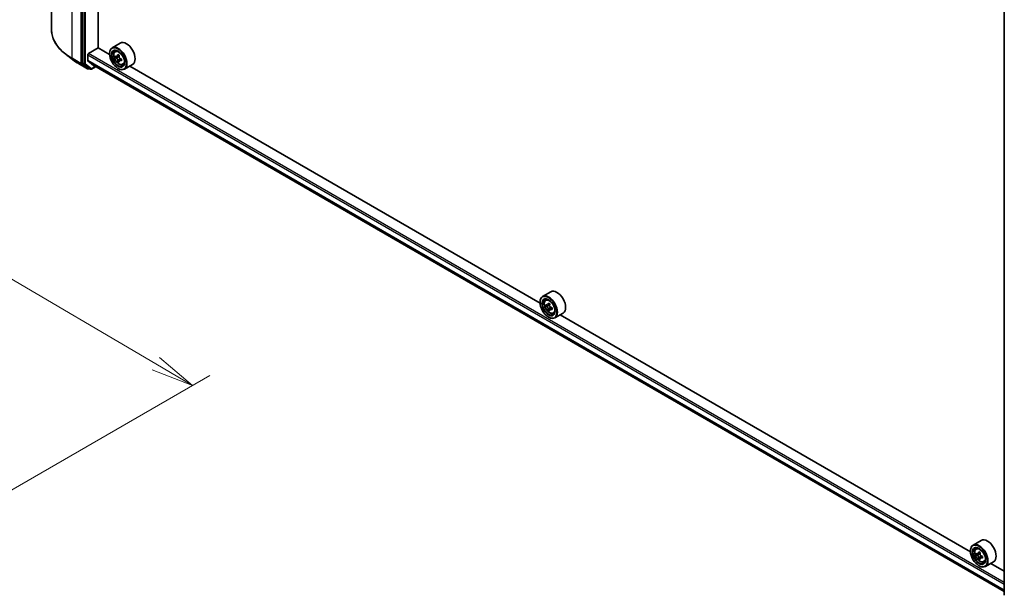
# Model space of a CAD drawing. Units: millimetres. Extents: x 7 to 8669, y 4 to 1409.
# Drawn here: x 58 to 87, y 100 to 117 of the extents above; entities that cross this region are included whole.
import ezdxf

# ---------------------------------------------------------------- set-up
doc = ezdxf.new("R2010")
doc.units = ezdxf.units.MM
doc.header["$LTSCALE"] = 0.5
doc.layers.get('Defpoints').update_dxf_attribs({"lineweight": 25})
for name, color, linetype, lineweight in [('Dimension (ISO)', 7, 'Continuous', 18), ('Visible (ISO)', 7, 'Continuous', 35), ('Visible Narrow (ISO)', 7, 'Continuous', 25)]:
    doc.layers.add(name, color=color, linetype=linetype, lineweight=lineweight)
doc.styles.add('Note Text (TK)', font='MS PGothic.ttf')
doc.dimstyles.new('Default - Method 1b (TK)', dxfattribs={"dimscale": 0.5, "dimtxt": 2.5, "dimasz": 2.5, "dimexe": 1, "dimexo": 1.5, "dimgap": 1, "dimtad": 1, "dimrnd": 1e-08, "dimdsep": 46, "dimtxsty": 'Note Text (TK)', "dimblk": 'OPEN', "dimcen": 0.09, "dimdle": 5, "dimclrd": 100, "dimclre": 100, "dimclrt": 7, "dimadec": 1, "dimazin": 1, "dimtfac": 1, "dimtmove": 0, "dimatfit": 3, "dimldrblk": 'OPEN', "dimfxl": 1, "dimtolj": 1, "dimlwd": -1, "dimlwe": -1, "dimarcsym": 0})

# ---------------------------------------------------------------- blocks, each defined once
blk = doc.blocks.new('_Open')
at = {"color": 0, "linetype": 'ByBlock', "lineweight": -2}
for p, q in [((-1, 0.167), (0, 0)), ((-1, -0.167), (0, 0)), ((0, 0), (-1, 0))]:
    blk.add_line(p, q, dxfattribs=at)
blk = doc.blocks.new('*D20')
at = {"layer": 'Defpoints', "color": 0, "transparency": 16777216}
for p in [(26.585, 120.412), (63.455, 106.459), (56.737, 102.581)]:
    blk.add_point(p, dxfattribs=at)
at = {"layer": 'Dimension (ISO)', "color": 100, "transparency": 16777216}
for p, q in [((27.332, 120.843), (33.669, 124.502)), ((34.25, 123.582), (62.377, 107.091)), ((57.484, 103.012), (63.953, 106.747))]:
    blk.add_line(p, q, dxfattribs=at)
at = {"layer": 'Dimension (ISO)', "color": 100, "transparency": 16777216, "xscale": 1.25, "yscale": 1.25, "zscale": 1.25}
for p, rotation in [((33.171, 124.215), 149.6165774777773), ((63.455, 106.459), 329.6165774777772)]:
    blk.add_blockref('_Open', p, dxfattribs=dict(at, rotation=rotation))
at = {"layer": 'Dimension (ISO)', "color": 7, "transparency": 16777216, "insert": (47.727, 116.851), "char_height": 1.25, "attachment_point": 4, "rotation": 329.6166, "style": 'Note Text (TK)'}
blk.add_mtext('\\A1;{\\Q29.617;\\W0.820;\\H0.816x; \\fＭＳ Ｐゴシック|b0|i0;431}', dxfattribs=at)

msp = doc.modelspace()

# ---------------------------------------------------------------- linework, layer by layer
at = {"layer": 'Visible (ISO)'}
for p, q in [((59.32853, 116.85712), (59.32853, 134.38564)), ((60.23301, 133.38869), (60.23301, 115.87815)), ((60.6891, 116.32352), (60.6891, 132.97807)), ((87.18621, 100.32389), (87.18621, 117.83443)), ((60.40979, 116.15818), (60.69263, 116.32148)), ((61.02561, 116.12924), (60.6891, 116.32352)), ((61.33995, 116.46179), (61.09953, 116.32298)), ((59.9553, 115.9711), (59.74418, 116.13363)), ((60.38858, 115.94772), (60.38858, 116.12144)), ((61.02497, 116.15002), (61.02497, 116.15818)), ((61.18819, 116.21684), (61.22154, 116.24615)), ((61.24195, 116.06545), (61.19939, 116.04087)), ((61.30885, 116.10189), (61.24932, 116.06752)), ((61.26032, 116.07387), (61.29113, 116.05626)), ((60.12177, 115.86026), (60.3834, 115.70921)), ((60.23805, 115.86521), (60.41326, 115.72792)), ((60.39186, 115.93916), (60.56111, 115.80235)), ((60.46393, 115.69855), (60.41443, 115.72713)), ((60.49393, 115.69855), (60.61733, 115.7698)), ((60.56198, 115.80176), (87.18621, 100.43025)), ((61.30726, 115.95006), (61.266, 115.92624)), ((61.37372, 115.99185), (61.31372, 115.95721)), ((61.32488, 115.99818), (61.32502, 115.96373)), ((61.41194, 115.8293), (61.45399, 115.84353)), ((61.69995, 115.83825), (61.45953, 115.69945)), ((73.61211, 108.86242), (61.61478, 115.78908)), ((60.42943, 115.71847), (60.4134, 115.70921)), ((61.27246, 115.72136), (61.27953, 115.71728)), ((73.92645, 109.19497), (73.68603, 109.05616)), ((73.61147, 108.8832), (73.61147, 108.89136)), ((73.7747, 108.95002), (73.80804, 108.97933)), ((73.89585, 108.83536), (73.83609, 108.80085)), ((73.82765, 108.79878), (73.78578, 108.77461)), ((73.84724, 108.8073), (73.87752, 108.78981)), ((73.89394, 108.68396), (73.85207, 108.65979)), ((73.95972, 108.72473), (73.89995, 108.69023)), ((73.91111, 108.73164), (73.91111, 108.69667)), ((73.99844, 108.56248), (74.0405, 108.57671)), ((74.28645, 108.57143), (74.04603, 108.43263)), ((73.85896, 108.45454), (73.86603, 108.45046)), ((86.19861, 101.5956), (74.20128, 108.52226)), ((86.51295, 101.92815), (86.27253, 101.78934)), ((86.19797, 101.61638), (86.19797, 101.62454)), ((86.3612, 101.6832), (86.39454, 101.71251)), ((86.41768, 101.53188), (86.37266, 101.50589)), ((86.48066, 101.56755), (86.42167, 101.53349)), ((86.43231, 101.53963), (86.4644, 101.52172)), ((86.4801, 101.41485), (86.44003, 101.39172)), ((86.54796, 101.45894), (86.48737, 101.42395)), ((86.49853, 101.46387), (86.499, 101.43067)), ((86.44546, 101.18772), (86.45253, 101.18364)), ((86.58494, 101.29566), (86.627, 101.30989)), ((86.87295, 101.30461), (86.63253, 101.16581)), ((87.18621, 101.02541), (86.78778, 101.25544))]:
    msp.add_line(p, q, dxfattribs=at)
for centre in [(60.3984, 115.73519), (60.47893, 115.72453)]:
    msp.add_arc(centre, 0.03, 240, 300, dxfattribs=at)
for centre, major_axis in [((61.27246, 116.00713), (0.175, -0.30311)), ((61.27246, 116.00713), (-0.135, 0.23383)), ((73.85896, 108.74031), (0.175, -0.30311)), ((73.85896, 108.74031), (-0.135, 0.23383)), ((86.44546, 101.47349), (0.175, -0.30311)), ((86.44546, 101.47349), (-0.135, 0.23383))]:
    msp.add_ellipse(centre, major_axis=major_axis, ratio=0.57735027, dxfattribs=at)
for centre, major_axis, ratio, start_param, end_param in [((61.27953, 116.01121), (0.18, -0.31177), 0.57735027, 5.49778714, 10.21017612), ((61.51995, 116.15002), (0.18, -0.31177), 0.57735027, 0, 3.14159265), ((60.40979, 116.13369), (-0.015, -0.02598), 0.57735027, 3.92699082, 5.49778714), ((61.27953, 116.01121), (0.13, -0.22517), 0.57735027, 2.37524496, 7.049533), ((61.70539, 116.35865), (-0.3556, -0.62194), 0.58013766, 5.45172251, 5.53898868), ((61.79367, 116.33369), (-0.72657, -0.00304), 0.57454936, 0.6100906, 0.67439196), ((61.79388, 116.28254), (0.72657, 0.00304), 0.57454936, 3.75168325, 3.81598461), ((61.77168, 116.32075), (-0.36064, -0.63076), 0.58013766, 5.32245615, 5.38675751), ((61.79335, 116.41042), (-0.71642, -0.003), 0.57454936, 0.73935695, 0.82662312), ((61.29129, 116.01738), (0.02375, -0.04114), 0.57735027, 1.80720384, 2.36103412), ((61.81587, 116.29548), (0.36064, 0.63076), 0.58013766, 2.1808635, 2.24516486), ((61.29129, 116.01738), (0.02375, -0.04114), 0.57735027, 0.79023779, 1.35899882), ((60.25423, 115.89039), (-0.015, -0.02598), 0.57735027, 5.49778714, 6.20140093), ((60.40272, 115.95589), (-0.01, -0.01732), 0.57735027, 5.49778714, 6.19252542), ((60.42943, 115.75311), (-0.015, -0.02598), 0.57735027, 6.20140093, 6.28318531), ((60.57198, 115.81908), (-0.01, -0.01732), 0.57735027, 6.19252542, 6.28318531), ((61.77168, 116.32075), (-0.36064, -0.63076), 0.58013766, 5.60395367, 5.66825503), ((61.7942, 116.20581), (0.71642, 0.003), 0.57454936, 3.8809496, 3.96821577), ((61.81587, 116.29548), (0.36064, 0.63076), 0.58013766, 2.46236101, 2.52666237), ((61.79367, 116.33369), (-0.72657, -0.00304), 0.57454936, 0.89158811, 0.95588947), ((61.79388, 116.28254), (0.72657, 0.00304), 0.57454936, 4.03318076, 4.09748212), ((61.88216, 116.25758), (0.3556, 0.62194), 0.58013766, 2.31012985, 2.39739602), ((73.86603, 108.7444), (0.18, -0.31177), 0.57735027, 5.49778714, 10.21017612), ((74.10645, 108.8832), (0.18, -0.31177), 0.57735027, 0, 3.14159265), ((73.86603, 108.7444), (0.13, -0.22517), 0.57735027, 2.37524496, 7.049533), ((74.29189, 109.09232), (-0.35821, -0.62044), 0.57735027, 5.45415406, 5.54142023), ((74.38028, 109.06681), (-0.72658, 0), 0.57735027, 0.61249873, 0.67680009), ((74.35818, 109.05405), (-0.36329, -0.62924), 0.57735027, 5.32488771, 5.38918907), ((74.38028, 109.14336), (-0.71643, 0), 0.57735027, 0.74176508, 0.82903125), ((74.40237, 109.02854), (0.36329, 0.62924), 0.57735027, 2.18329505, 2.24759641), ((74.38028, 109.01578), (0.72658, 0), 0.57735027, 3.75409138, 3.81839274), ((74.35818, 109.05405), (-0.36329, -0.62924), 0.57735027, 5.60638522, 5.67068658), ((74.38028, 108.93923), (0.71643, 0), 0.57735027, 3.88335773, 3.9706239), ((73.87752, 108.75103), (0.02375, -0.04114), 0.57735027, 1.79506236, 2.35619449), ((74.40237, 109.02854), (0.36329, 0.62924), 0.57735027, 2.46479257, 2.52909393), ((73.87752, 108.75103), (0.02375, -0.04114), 0.57735027, 0.78539816, 1.3465303), ((74.38028, 109.06681), (-0.72658, 0), 0.57735027, 0.89399624, 0.9582976), ((74.38028, 109.01578), (0.72658, 0), 0.57735027, 4.03558889, 4.09989025), ((74.46866, 108.99026), (0.35821, 0.62044), 0.57735027, 2.3125614, 2.39982758), ((86.69295, 101.61638), (0.18, -0.31177), 0.57735027, 0, 3.14159265), ((86.45253, 101.47758), (0.18, -0.31177), 0.57735027, 5.49778714, 10.21017612), ((86.45253, 101.47758), (0.13, -0.22517), 0.57735027, 2.37524496, 7.049533), ((86.8784, 101.82381), (-0.34923, -0.62554), 0.5868014, 5.44576328, 5.53302945), ((86.96641, 101.8002), (-0.72651, -0.0103), 0.56774183, 0.60438044, 0.6686818), ((86.96714, 101.74875), (0.72651, 0.0103), 0.56774183, 3.74597309, 3.81027445), ((86.94468, 101.78681), (-0.35418, -0.63441), 0.5868014, 5.31649693, 5.38079829), ((86.94468, 101.78681), (-0.35418, -0.63441), 0.5868014, 5.59799444, 5.6622958), ((86.96532, 101.87736), (-0.71635, -0.01016), 0.56774183, 0.73364679, 0.82091296), ((86.96824, 101.67158), (0.71635, 0.01016), 0.56774183, 3.87523944, 3.96250561), ((86.46495, 101.48262), (0.02375, -0.04114), 0.57735027, 1.8351117, 2.37270131), ((86.98887, 101.76214), (0.35418, 0.63441), 0.5868014, 2.17490428, 2.23920564), ((86.98887, 101.76214), (0.35418, 0.63441), 0.5868014, 2.45640179, 2.52070315), ((86.46495, 101.48262), (0.02375, -0.04114), 0.57735027, 0.80190498, 1.39039885), ((86.96641, 101.8002), (-0.72651, -0.0103), 0.56774183, 0.88587795, 0.95017931), ((86.96714, 101.74875), (0.72651, 0.0103), 0.56774183, 4.0274706, 4.09177196), ((87.05515, 101.72513), (0.34923, 0.62554), 0.5868014, 2.30417063, 2.3914368)]:
    msp.add_ellipse(centre, major_axis=major_axis, ratio=ratio, start_param=start_param, end_param=end_param, dxfattribs=at)
for points, knots in [([(59.74418, 116.13363), (59.69116, 116.17445), (59.64259, 116.21732), (59.55516, 116.30655), (59.51631, 116.35292), (59.44905, 116.44845), (59.42065, 116.49762), (59.37489, 116.59798), (59.35755, 116.64916), (59.33436, 116.7526), (59.32853, 116.80486), (59.32853, 116.85712)], [1.712731643, 1.712731643, 1.712731643, 1.712731643, 1.841424213, 1.841424213, 1.970116782, 1.970116782, 2.098809351, 2.098809351, 2.227501921, 2.227501921, 2.35619449, 2.35619449, 2.35619449, 2.35619449]), ([(61.18819, 116.21684), (61.17746, 116.20741), (61.16891, 116.19537), (61.15582, 116.16636), (61.15181, 116.14897), (61.14902, 116.11039), (61.15062, 116.08899), (61.15933, 116.0451), (61.16648, 116.02261), (61.18542, 115.97885), (61.19719, 115.95757), (61.22424, 115.91817), (61.23951, 115.90005), (61.27226, 115.86865), (61.28975, 115.85539), (61.32555, 115.83534), (61.34387, 115.82853), (61.37899, 115.82304), (61.39589, 115.82399), (61.41153, 115.82916), (61.41174, 115.82923), (61.41194, 115.8293)], [2.46629814, 2.46629814, 2.46629814, 2.46629814, 2.74479435, 2.74479435, 3.05661319, 3.05661319, 3.39024812, 3.39024812, 3.72458968, 3.72458968, 4.0566721, 4.0566721, 4.38852667, 4.38852667, 4.72235751, 4.72235751, 5.05708163, 5.05708163, 5.37377846, 5.37377846, 5.37800424, 5.37800424, 5.37800424, 5.37800424]), ([(61.22724, 116.07065), (61.23099, 116.06798), (61.23508, 116.06615), (61.24281, 116.06508), (61.24646, 116.06583), (61.25241, 116.06934), (61.2551, 116.07231), (61.25902, 116.08024), (61.26023, 116.0852), (61.26067, 116.09032)], [0, 0, 0, 0, 0.0179369429, 0.0179369429, 0.0358738858, 0.0358738858, 0.0538108287, 0.0538108287, 0.0717477716, 0.0717477716, 0.0717477716, 0.0717477716]), ([(61.26121, 115.96142), (61.26073, 115.96602), (61.25947, 115.97147), (61.25548, 115.9827), (61.25274, 115.98849), (61.24674, 115.99883), (61.24307, 116.00406), (61.2353, 116.01306), (61.2312, 116.01683), (61.22746, 116.0195)], [0, 0, 0, 0, 0.0179369429, 0.0179369429, 0.0358738858, 0.0358738858, 0.0538108287, 0.0538108287, 0.0717477716, 0.0717477716, 0.0717477716, 0.0717477716]), ([(61.30486, 116.06506), (61.30442, 116.05993), (61.30488, 116.05402), (61.30782, 116.04217), (61.31029, 116.03624), (61.3163, 116.0259), (61.32023, 116.02081), (61.32905, 116.01242), (61.33395, 116.00911), (61.33861, 116.00698)], [0, 0, 0, 0, 0.0179369429, 0.0179369429, 0.0358738858, 0.0358738858, 0.0538108287, 0.0538108287, 0.0717477716, 0.0717477716, 0.0717477716, 0.0717477716]), ([(59.9553, 115.9711), (59.96549, 115.96325), (59.97588, 115.95549), (59.99701, 115.94015), (60.00776, 115.93256), (60.02962, 115.91759), (60.04073, 115.91019), (60.0633, 115.89559), (60.07475, 115.88839), (60.09801, 115.87418), (60.10981, 115.86717), (60.12177, 115.86026)], [4.570453664, 4.570453664, 4.570453664, 4.570453664, 4.598840727, 4.598840727, 4.627227791, 4.627227791, 4.655614854, 4.655614854, 4.684001917, 4.684001917, 4.71238898, 4.71238898, 4.71238898, 4.71238898]), ([(61.33882, 115.95582), (61.33416, 115.95796), (61.32928, 115.95933), (61.32049, 115.9598), (61.31658, 115.95889), (61.31063, 115.95539), (61.30819, 115.95256), (61.30534, 115.94524), (61.30492, 115.94075), (61.3054, 115.93615)], [0, 0, 0, 0, 0.0179369429, 0.0179369429, 0.0358738858, 0.0358738858, 0.0538108287, 0.0538108287, 0.0717477716, 0.0717477716, 0.0717477716, 0.0717477716]), ([(73.7747, 108.95002), (73.76396, 108.94059), (73.75541, 108.92855), (73.74232, 108.89954), (73.73831, 108.88215), (73.73552, 108.84358), (73.73712, 108.82218), (73.74584, 108.77828), (73.75298, 108.75579), (73.77192, 108.71203), (73.78369, 108.69075), (73.81074, 108.65135), (73.82601, 108.63323), (73.85876, 108.60183), (73.87625, 108.58857), (73.91205, 108.56852), (73.93037, 108.56171), (73.96549, 108.55622), (73.98239, 108.55717), (73.99803, 108.56234), (73.99824, 108.56241), (73.99844, 108.56248)], [5.61273042, 5.61273042, 5.61273042, 5.61273042, 5.89122663, 5.89122663, 6.20304547, 6.20304547, 6.5366804, 6.5366804, 6.87102196, 6.87102196, 7.20310438, 7.20310438, 7.53495895, 7.53495895, 7.86878979, 7.86878979, 8.20351391, 8.20351391, 8.52021075, 8.52021075, 8.52443652, 8.52443652, 8.52443652, 8.52443652]), ([(73.81385, 108.80408), (73.81759, 108.80139), (73.82169, 108.79953), (73.82944, 108.7984), (73.8331, 108.79913), (73.83907, 108.80258), (73.84179, 108.80553), (73.84574, 108.81342), (73.84698, 108.81836), (73.84744, 108.82347)], [0, 0, 0, 0, 0.0179369429, 0.0179369429, 0.0358738858, 0.0358738858, 0.0538108287, 0.0538108287, 0.0717477716, 0.0717477716, 0.0717477716, 0.0717477716]), ([(73.84744, 108.69488), (73.84698, 108.69946), (73.84574, 108.70491), (73.84179, 108.71614), (73.83907, 108.72193), (73.8331, 108.73228), (73.82944, 108.73753), (73.82169, 108.74657), (73.81759, 108.75036), (73.81385, 108.75305)], [0, 0, 0, 0, 0.0179369429, 0.0179369429, 0.0358738858, 0.0358738858, 0.0538108287, 0.0538108287, 0.0717477716, 0.0717477716, 0.0717477716, 0.0717477716]), ([(73.89163, 108.79796), (73.89117, 108.79284), (73.89161, 108.78694), (73.89451, 108.7751), (73.89696, 108.76916), (73.90294, 108.7588), (73.90686, 108.75371), (73.91567, 108.74528), (73.92056, 108.74194), (73.92522, 108.73978)], [0, 0, 0, 0, 0.0179369429, 0.0179369429, 0.0358738858, 0.0358738858, 0.0538108287, 0.0538108287, 0.0717477716, 0.0717477716, 0.0717477716, 0.0717477716]), ([(73.92522, 108.68875), (73.92056, 108.69091), (73.91567, 108.69231), (73.90686, 108.69283), (73.90294, 108.69196), (73.89696, 108.6885), (73.89451, 108.6857), (73.89161, 108.67842), (73.89117, 108.67395), (73.89163, 108.66936)], [0, 0, 0, 0, 0.0179369429, 0.0179369429, 0.0358738858, 0.0358738858, 0.0538108287, 0.0538108287, 0.0717477716, 0.0717477716, 0.0717477716, 0.0717477716]), ([(86.3612, 101.6832), (86.35046, 101.67377), (86.34191, 101.66173), (86.32882, 101.63272), (86.32481, 101.61533), (86.32202, 101.57676), (86.32362, 101.55536), (86.33234, 101.51146), (86.33948, 101.48897), (86.35842, 101.44521), (86.3702, 101.42393), (86.39724, 101.38453), (86.41251, 101.36641), (86.44526, 101.33501), (86.46275, 101.32175), (86.49855, 101.3017), (86.51687, 101.29489), (86.55199, 101.2894), (86.56889, 101.29035), (86.58453, 101.29552), (86.58474, 101.29559), (86.58494, 101.29566)], [0.88383462, 0.88383462, 0.88383462, 0.88383462, 1.16233084, 1.16233084, 1.47414967, 1.47414967, 1.80778461, 1.80778461, 2.14212616, 2.14212616, 2.47420858, 2.47420858, 2.80606315, 2.80606315, 3.13989399, 3.13989399, 3.47461812, 3.47461812, 3.79131495, 3.79131495, 3.79554073, 3.79554073, 3.79554073, 3.79554073]), ([(86.39999, 101.5364), (86.40374, 101.53379), (86.40782, 101.53203), (86.41551, 101.53109), (86.41912, 101.53191), (86.425, 101.53553), (86.42766, 101.53857), (86.43147, 101.5466), (86.43263, 101.5516), (86.43302, 101.55675)], [0, 0, 0, 0, 0.0179369429, 0.0179369429, 0.0358738858, 0.0358738858, 0.0538108287, 0.0538108287, 0.0717477716, 0.0717477716, 0.0717477716, 0.0717477716]), ([(86.43486, 101.42711), (86.43433, 101.43174), (86.43302, 101.43721), (86.42893, 101.44845), (86.42616, 101.45423), (86.42008, 101.46452), (86.41638, 101.46972), (86.40858, 101.47863), (86.40447, 101.48235), (86.40072, 101.48496)], [0, 0, 0, 0, 0.0179369429, 0.0179369429, 0.0358738858, 0.0358738858, 0.0538108287, 0.0538108287, 0.0717477716, 0.0717477716, 0.0717477716, 0.0717477716]), ([(86.47721, 101.53208), (86.47682, 101.52693), (86.47733, 101.521), (86.48037, 101.50914), (86.48289, 101.50322), (86.48896, 101.49292), (86.49292, 101.48787), (86.50178, 101.47957), (86.50669, 101.47632), (86.51135, 101.47424)], [0, 0, 0, 0, 0.0179369429, 0.0179369429, 0.0358738858, 0.0358738858, 0.0538108287, 0.0538108287, 0.0717477716, 0.0717477716, 0.0717477716, 0.0717477716]), ([(86.51208, 101.42279), (86.50742, 101.42487), (86.50254, 101.42618), (86.49379, 101.42651), (86.48992, 101.42553), (86.48404, 101.42191), (86.48164, 101.41902), (86.47889, 101.4116), (86.47852, 101.40707), (86.47905, 101.40244)], [0, 0, 0, 0, 0.0179369429, 0.0179369429, 0.0358738858, 0.0358738858, 0.0538108287, 0.0538108287, 0.0717477716, 0.0717477716, 0.0717477716, 0.0717477716])]:
    msp.add_open_spline(points, degree=3, knots=knots, dxfattribs=at)
at = {"layer": 'Visible Narrow (ISO)'}
for p, q in [((59.92896, 116.02021), (59.92896, 133.54873)), ((60.19059, 133.39768), (60.19059, 115.86915)), ((60.28251, 133.36011), (60.28251, 115.84957)), ((60.32494, 115.84957), (60.32494, 133.36011)), ((60.19059, 115.86915), (59.92896, 116.02021)), ((60.38858, 116.12144), (87.18621, 100.64982)), ((87.18621, 100.69881), (60.40979, 116.15818)), ((61.22746, 116.0195), (61.29113, 116.05626)), ((61.26067, 116.09032), (61.2978, 116.11176)), ((59.934, 116.00727), (60.19563, 115.85622)), ((60.12059, 115.86106), (59.934, 116.00727)), ((60.38222, 115.71001), (60.12059, 115.86106)), ((60.19563, 115.85622), (60.38222, 115.71001)), ((60.23301, 115.86915), (60.23301, 115.87815)), ((60.28251, 115.84957), (60.23301, 115.87815)), ((60.23805, 115.86521), (60.23301, 115.86915)), ((60.23805, 115.86521), (60.28755, 115.83663)), ((60.28755, 115.83663), (60.46276, 115.69935)), ((60.50014, 115.71229), (60.32494, 115.84957)), ((87.18621, 100.47611), (60.38858, 115.94772)), ((60.39186, 115.93916), (87.18621, 100.46944)), ((60.41961, 115.72295), (60.41326, 115.72792)), ((60.46276, 115.69935), (60.41326, 115.72792)), ((60.60855, 115.77487), (60.50014, 115.71229)), ((87.18621, 100.43035), (60.56111, 115.80235)), ((61.32488, 115.99818), (61.26121, 115.96142)), ((61.37563, 115.97707), (61.33882, 115.95582)), ((60.42065, 115.72354), (60.41961, 115.72295)), ((73.84744, 108.82347), (73.8844, 108.84482)), ((73.81385, 108.75305), (73.87752, 108.78981)), ((73.91111, 108.73164), (73.84744, 108.69488)), ((73.96219, 108.71009), (73.92522, 108.68875)), ((86.40072, 101.48496), (86.4644, 101.52172)), ((86.43302, 101.55675), (86.47057, 101.57843)), ((86.49853, 101.46387), (86.43486, 101.42711)), ((86.5485, 101.44382), (86.51208, 101.42279))]:
    msp.add_line(p, q, dxfattribs=at)
for centre, major_axis, ratio, start_param, end_param in [((61.37853, 116.85712), (-2.05, 0), 0.57735027, 0, 0.78539816), ((61.37853, 116.84127), (2.04288, 0), 0.57735027, 3.7850555, 3.92699082), ((59.95017, 116.03245), (-0.015, -0.02598), 0.57735027, 5.49778714, 6.20140093), ((61.31298, 116.03053), (-0.11262, 0.19506), 0.57735027, 5.85940152, 6.39812858), ((61.37853, 116.58733), (-1.77899, 0), 0.57735027, 0.64346285, 0.78539816), ((60.13677, 115.88625), (-0.015, -0.02598), 0.57735027, 6.20140093, 6.28318531), ((60.2118, 115.8814), (0.03, 0), 0.57735027, 3.92699082, 5.49778714), ((60.2118, 115.8814), (-0.015, -0.02598), 0.57735027, 5.49778714, 6.20140093), ((60.2118, 115.8814), (-0.0185, -0.02361), 0.81376746, 0.11502174, 1.68581807), ((60.30372, 115.86182), (0.03, 0), 0.57735027, 3.92699082, 5.49778714), ((60.30372, 115.86182), (-0.015, -0.02598), 0.57735027, 5.49778714, 6.20140093), ((60.30372, 115.86182), (-0.0185, -0.02361), 0.81376746, 0.11502174, 1.68581807), ((61.31298, 116.03053), (0.11262, -0.19506), 0.57735027, 6.16824203, 6.70696909), ((60.3984, 115.73519), (-0.0185, -0.02361), 0.81376746, 0.11502174, 1.68581807), ((60.3984, 115.73519), (-0.015, -0.02598), 0.57735027, 6.20140093, 6.28318531), ((60.3984, 115.73519), (0.015, -0.02598), 0.57735027, 0, 0.78539816), ((60.47893, 115.72453), (-0.0185, -0.02361), 0.81376746, 0.11502174, 1.68581807), ((60.47893, 115.72453), (-0.015, -0.02598), 0.57735027, 6.20140093, 6.28318531), ((60.47893, 115.72453), (0.015, -0.02598), 0.57735027, 0, 0.78539816), ((73.89949, 108.76371), (-0.11262, 0.19506), 0.57735027, 5.85940152, 6.39812858), ((73.89949, 108.76371), (0.11262, -0.19506), 0.57735027, 6.16824203, 6.70696909), ((86.48599, 101.49689), (-0.11262, 0.19506), 0.57735027, 5.85940152, 6.39812858), ((86.48599, 101.49689), (0.11262, -0.19506), 0.57735027, 6.16824203, 6.70696909)]:
    msp.add_ellipse(centre, major_axis=major_axis, ratio=ratio, start_param=start_param, end_param=end_param, dxfattribs=at)
for centre, major_axis in [((61.30172, 116.02402), (0.10565, -0.18299)), ((73.88822, 108.7572), (-0.10565, 0.18299)), ((86.47472, 101.49038), (-0.10565, 0.18299))]:
    msp.add_ellipse(centre, major_axis=major_axis, ratio=0.57735027, dxfattribs=at)

# ---------------------------------------------------------------- dimensions: what is measured, and where the dimension line sits
at = {"layer": 'Dimension (ISO)', "color": 100, "true_color": 0x00ff3f}
dim = msp.add_linear_dim(base=(63.45486, 106.45911), p1=(26.58467, 120.41172), p2=(56.73735, 102.58075), angle=149.616577, text='{\\Q29.617;\\W0.820;\\H0.816x; \\fＭＳ Ｐゴシック|b0|i0;431}', dimstyle='Default - Method 1b (TK)', override={"dimscale": 0, "dimtxt": 1.25, "dimasz": 1.25, "dimexe": 0.5, "dimexo": 0.75, "dimgap": 0.5, "dimdec": 2, "dimlfac": 12.226221, "dimcen": 0.045, "dimtol": 0, "dimlim": 0, "dimtp": 0, "dimtm": 0, "dimtdec": 2, "dimtix": 0, "dimtofl": 0, "dimtmove": 0, "dimatfit": 1}, dxfattribs=at)
dim.commit()
dim.dimension.update_dxf_attribs({"geometry": '*D20', "text_midpoint": (48.31312, 115.33683), "dimtype": 128})

doc.saveas('drawing.dxf')
